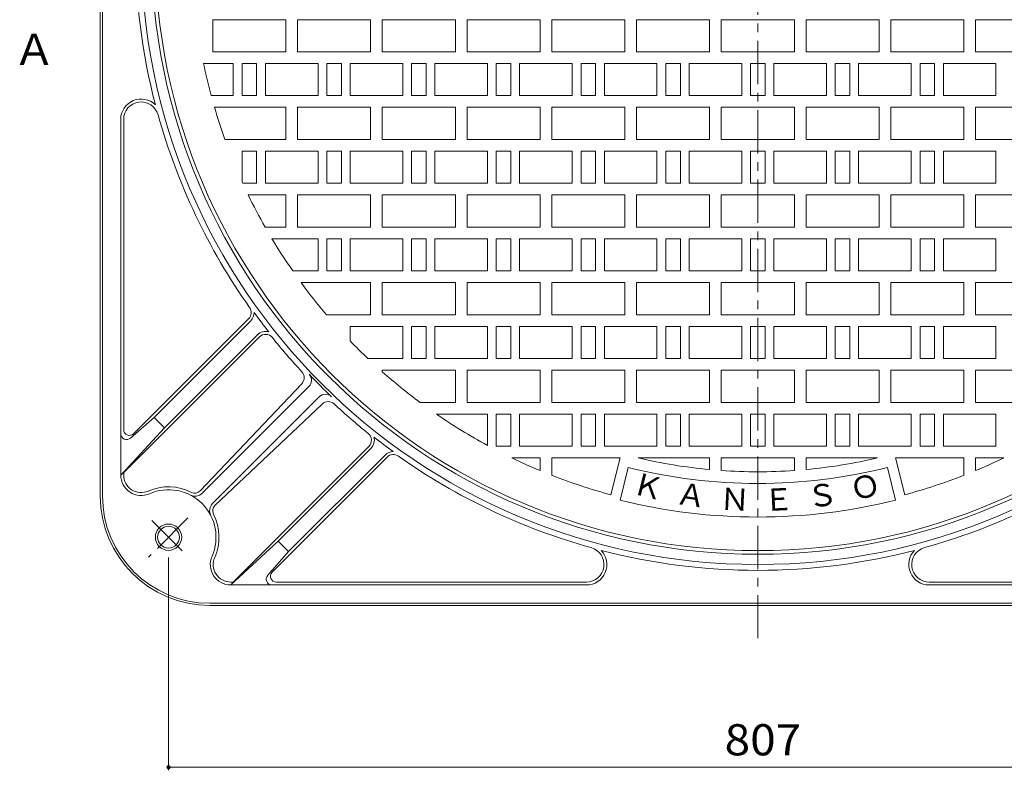
# Model space of a CAD drawing. Units: millimetres. Extents: x -1027 to 1346, y -950 to 943.
# Drawn here: x -1019 to -345, y -132 to 382 of the extents above; entities that cross this region are included whole.
import ezdxf

# ---------------------------------------------------------------- set-up
doc = ezdxf.new("R2010")
doc.units = ezdxf.units.MM
doc.header["$LTSCALE"] = 7
doc.linetypes.add('JWW_CENTER1', pattern=[6.773333, 4.233333, -0.846667, 0.846667, -0.846667])
for name, color, linetype in [('0-F', 7, 'Continuous'), ('その他', 7, 'Continuous'), ('仕上', 7, 'Continuous'), ('寸法', 7, 'Continuous'), ('躯体', 7, 'Continuous'), ('通り芯', 7, 'Continuous')]:
    doc.layers.add(name, color=color, linetype=linetype)
doc.styles.add('ＭＳ ゴシック', font='txt', dxfattribs={"height": 1})

msp = doc.modelspace()

# ---------------------------------------------------------------- linework, layer by layer
at = {"layer": 'その他', "color": 7, "linetype": 'Continuous', "lineweight": 9}
for p, q in [((-917.09, -131.81), (-917.09, 13.79)), ((-110.52, -129.71), (-917.09, -129.71))]:
    msp.add_line(p, q, dxfattribs=at)
at = {"layer": 'その他', "color": 7, "linetype": 'Continuous', "lineweight": 9, "const_width": 1.4}
msp.add_lwpolyline([(-916.39, -129.71, 0.414214), (-917.09, -129.01, 0.414214), (-917.79, -129.71, 0.414214), (-917.09, -130.41, 0.414214)], format="xyb", close=True, dxfattribs=at)
at = {"layer": '仕上', "color": 3, "linetype": 'Continuous', "lineweight": 9}
for p, q in [((-886.8, 382.08), (-886.8, 360.08)), ((-886.8, 382.08), (-836.8, 382.08)), ((-836.8, 360.08), (-836.8, 382.08)), ((-828.81, 382.08), (-828.81, 360.08)), ((-828.81, 382.08), (-778.8, 382.08)), ((-778.8, 360.08), (-778.8, 382.08)), ((-770.81, 382.08), (-720.8, 382.08)), ((-770.8, 382.08), (-770.8, 360.08)), ((-720.8, 360.08), (-720.8, 382.08)), ((-712.81, 382.08), (-662.8, 382.08)), ((-712.8, 382.08), (-712.8, 360.08)), ((-662.81, 382.08), (-662.81, 360.08)), ((-654.81, 382.08), (-604.8, 382.08)), ((-654.8, 382.08), (-654.8, 360.08)), ((-604.8, 360.08), (-604.8, 382.08)), ((-596.81, 382.08), (-546.8, 382.08)), ((-596.8, 382.08), (-596.8, 360.08)), ((-546.8, 360.08), (-546.8, 382.08)), ((-538.81, 382.08), (-488.8, 382.08)), ((-538.8, 382.08), (-538.8, 360.08)), ((-488.8, 382.08), (-488.8, 360.08)), ((-480.81, 382.08), (-430.8, 382.08)), ((-480.8, 360.08), (-480.8, 382.08)), ((-430.8, 382.08), (-430.8, 360.08)), ((-422.81, 382.08), (-372.8, 382.08)), ((-422.8, 360.08), (-422.8, 382.08)), ((-372.8, 382.08), (-372.8, 360.08)), ((-364.8, 382.08), (-364.8, 360.08)), ((-364.8, 382.08), (-314.8, 382.08)), ((-886.8, 360.08), (-836.8, 360.08)), ((-828.81, 360.08), (-778.8, 360.08)), ((-770.8, 360.08), (-720.8, 360.08)), ((-712.8, 360.08), (-662.81, 360.08)), ((-654.8, 360.08), (-604.8, 360.08)), ((-596.8, 360.08), (-546.8, 360.08)), ((-538.8, 360.08), (-488.8, 360.08)), ((-430.8, 360.08), (-480.8, 360.08)), ((-372.8, 360.08), (-422.8, 360.08)), ((-364.8, 360.08), (-314.8, 360.08)), ((-872.81, 352.08), (-893.17, 352.08)), ((-872.81, 330.08), (-872.81, 352.08)), ((-866.81, 352.08), (-866.81, 330.08)), ((-856.81, 352.08), (-866.81, 352.08)), ((-856.81, 330.08), (-856.81, 352.08)), ((-850.8, 352.08), (-850.8, 330.08)), ((-850.8, 352.08), (-814.8, 352.08)), ((-814.8, 330.08), (-814.8, 352.08)), ((-808.8, 352.08), (-808.8, 330.08)), ((-798.8, 352.08), (-808.8, 352.08)), ((-798.8, 330.08), (-798.8, 352.08)), ((-792.8, 352.08), (-792.8, 330.08)), ((-756.81, 352.08), (-792.8, 352.08)), ((-756.81, 330.08), (-756.81, 352.08)), ((-750.8, 352.08), (-750.8, 330.08)), ((-740.8, 352.08), (-750.8, 352.08)), ((-740.8, 330.08), (-740.8, 352.08)), ((-734.8, 352.08), (-734.8, 330.08)), ((-698.8, 352.08), (-734.8, 352.08)), ((-698.8, 330.08), (-698.8, 352.08)), ((-692.8, 352.08), (-692.8, 330.08)), ((-682.8, 352.08), (-692.8, 352.08)), ((-682.8, 330.08), (-682.8, 352.08)), ((-676.8, 352.08), (-676.8, 330.08)), ((-640.8, 352.08), (-676.8, 352.08)), ((-640.8, 330.08), (-640.8, 352.08)), ((-634.8, 352.08), (-634.8, 330.08)), ((-624.8, 352.08), (-634.8, 352.08)), ((-624.8, 330.08), (-624.8, 352.08)), ((-618.8, 352.08), (-618.8, 330.08)), ((-582.8, 352.08), (-618.8, 352.08)), ((-582.8, 330.08), (-582.8, 352.08)), ((-576.8, 352.08), (-576.8, 330.08)), ((-566.8, 352.08), (-576.8, 352.08)), ((-566.8, 330.08), (-566.8, 352.08)), ((-560.8, 352.08), (-560.8, 330.08)), ((-524.8, 352.08), (-560.8, 352.08)), ((-524.8, 330.08), (-524.8, 352.08)), ((-518.8, 352.08), (-518.8, 330.08)), ((-508.8, 352.08), (-518.8, 352.08)), ((-508.8, 352.08), (-508.8, 330.08)), ((-502.8, 330.08), (-502.8, 352.08)), ((-502.8, 352.08), (-466.8, 352.08)), ((-466.8, 352.08), (-466.8, 330.08)), ((-460.8, 330.08), (-460.8, 352.08)), ((-460.8, 352.08), (-450.8, 352.08)), ((-450.8, 352.08), (-450.8, 330.08)), ((-444.8, 330.08), (-444.8, 352.08)), ((-444.8, 352.08), (-408.8, 352.08)), ((-408.8, 352.08), (-408.8, 330.08)), ((-402.8, 330.08), (-402.8, 352.08)), ((-402.8, 352.08), (-392.8, 352.08)), ((-392.8, 352.08), (-392.8, 330.08)), ((-386.8, 330.08), (-386.8, 352.08)), ((-386.8, 352.08), (-350.8, 352.08)), ((-350.8, 352.08), (-350.8, 330.08)), ((-887.91, 330.08), (-872.81, 330.08)), ((-866.81, 330.08), (-856.81, 330.08)), ((-850.8, 330.08), (-814.8, 330.08)), ((-808.8, 330.08), (-798.8, 330.08)), ((-792.8, 330.08), (-756.81, 330.08)), ((-750.8, 330.08), (-740.8, 330.08)), ((-734.8, 330.08), (-698.8, 330.08)), ((-692.8, 330.08), (-682.8, 330.08)), ((-676.8, 330.08), (-640.8, 330.08)), ((-634.8, 330.08), (-624.8, 330.08)), ((-618.8, 330.08), (-582.8, 330.08)), ((-576.8, 330.08), (-566.8, 330.08)), ((-560.8, 330.08), (-524.8, 330.08)), ((-518.8, 330.08), (-508.8, 330.08)), ((-466.8, 330.08), (-502.8, 330.08)), ((-450.8, 330.08), (-460.8, 330.08)), ((-408.8, 330.08), (-444.8, 330.08)), ((-392.8, 330.08), (-402.8, 330.08)), ((-350.8, 330.08), (-386.8, 330.08)), ((-885.66, 322.08), (-836.8, 322.08)), ((-836.8, 300.08), (-836.8, 322.08)), ((-828.81, 322.08), (-828.81, 300.08)), ((-828.81, 322.08), (-778.8, 322.08)), ((-778.8, 300.08), (-778.8, 322.08)), ((-770.81, 322.08), (-720.8, 322.08)), ((-770.8, 322.08), (-770.8, 300.08)), ((-720.8, 300.08), (-720.8, 322.08)), ((-712.81, 322.08), (-662.8, 322.08)), ((-712.8, 322.08), (-712.8, 300.08)), ((-662.81, 322.08), (-662.81, 300.08)), ((-654.81, 322.08), (-604.8, 322.08)), ((-654.8, 322.08), (-654.8, 300.08)), ((-604.8, 300.08), (-604.8, 322.08)), ((-596.81, 322.08), (-546.8, 322.08)), ((-596.8, 322.08), (-596.8, 300.08)), ((-546.8, 300.08), (-546.8, 322.08)), ((-538.81, 322.08), (-488.8, 322.08)), ((-538.8, 322.08), (-538.8, 300.08)), ((-488.8, 322.08), (-488.8, 300.08)), ((-480.81, 322.08), (-430.8, 322.08)), ((-480.8, 300.08), (-480.8, 322.08)), ((-430.8, 322.08), (-430.8, 300.08)), ((-422.81, 322.08), (-372.8, 322.08)), ((-422.8, 300.08), (-422.8, 322.08)), ((-372.8, 322.08), (-372.8, 300.08)), ((-364.8, 322.08), (-364.8, 300.08)), ((-364.8, 322.08), (-314.8, 322.08)), ((-878.49, 300.08), (-836.8, 300.08)), ((-828.81, 300.08), (-778.8, 300.08)), ((-770.8, 300.08), (-720.8, 300.08)), ((-712.8, 300.08), (-662.81, 300.08)), ((-654.8, 300.08), (-604.8, 300.08)), ((-596.8, 300.08), (-546.8, 300.08)), ((-538.8, 300.08), (-488.8, 300.08)), ((-430.8, 300.08), (-480.8, 300.08)), ((-372.8, 300.08), (-422.8, 300.08)), ((-364.8, 300.08), (-314.8, 300.08)), ((-856.81, 292.08), (-866.81, 292.08)), ((-866.81, 292.08), (-866.81, 271.24)), ((-856.81, 270.08), (-856.81, 292.08)), ((-850.8, 292.08), (-850.8, 270.08)), ((-850.8, 292.08), (-814.8, 292.08)), ((-814.8, 270.08), (-814.8, 292.08)), ((-808.8, 292.08), (-808.8, 270.08)), ((-798.8, 292.08), (-808.8, 292.08)), ((-798.8, 270.08), (-798.8, 292.08)), ((-792.8, 292.08), (-792.8, 270.08)), ((-756.81, 292.08), (-792.8, 292.08)), ((-756.81, 270.08), (-756.81, 292.08)), ((-750.8, 292.08), (-750.8, 270.08)), ((-740.8, 292.08), (-750.8, 292.08)), ((-740.8, 270.08), (-740.8, 292.08)), ((-734.8, 292.08), (-734.8, 270.08)), ((-698.8, 292.08), (-734.8, 292.08)), ((-698.8, 270.08), (-698.8, 292.08)), ((-692.8, 292.08), (-692.8, 270.08)), ((-682.8, 292.08), (-692.8, 292.08)), ((-682.8, 270.08), (-682.8, 292.08)), ((-676.8, 292.08), (-676.8, 270.08)), ((-640.8, 292.08), (-676.8, 292.08)), ((-640.8, 270.08), (-640.8, 292.08)), ((-634.8, 292.08), (-634.8, 270.08)), ((-624.8, 292.08), (-634.8, 292.08)), ((-624.8, 270.08), (-624.8, 292.08)), ((-618.8, 292.08), (-618.8, 270.08)), ((-582.8, 292.08), (-618.8, 292.08)), ((-582.8, 270.08), (-582.8, 292.08)), ((-576.8, 292.08), (-576.8, 270.08)), ((-566.8, 292.08), (-576.8, 292.08)), ((-566.8, 270.08), (-566.8, 292.08)), ((-560.8, 292.08), (-560.8, 270.08)), ((-524.8, 292.08), (-560.8, 292.08)), ((-524.8, 270.08), (-524.8, 292.08)), ((-518.8, 292.08), (-518.8, 270.08)), ((-508.8, 292.08), (-518.8, 292.08)), ((-508.8, 292.08), (-508.8, 270.08)), ((-502.8, 270.08), (-502.8, 292.08)), ((-502.8, 292.08), (-466.8, 292.08)), ((-466.8, 292.08), (-466.8, 270.08)), ((-460.8, 270.08), (-460.8, 292.08)), ((-460.8, 292.08), (-450.8, 292.08)), ((-450.8, 292.08), (-450.8, 270.08)), ((-444.8, 270.08), (-444.8, 292.08)), ((-444.8, 292.08), (-408.8, 292.08)), ((-408.8, 292.08), (-408.8, 270.08)), ((-402.8, 270.08), (-402.8, 292.08)), ((-402.8, 292.08), (-392.8, 292.08)), ((-392.8, 292.08), (-392.8, 270.08)), ((-386.8, 270.08), (-386.8, 292.08)), ((-386.8, 292.08), (-350.8, 292.08)), ((-350.8, 292.08), (-350.8, 270.08)), ((-866.27, 270.08), (-856.81, 270.08)), ((-850.8, 270.08), (-814.8, 270.08)), ((-808.8, 270.08), (-798.8, 270.08)), ((-792.8, 270.08), (-756.81, 270.08)), ((-750.8, 270.08), (-740.8, 270.08)), ((-734.8, 270.08), (-698.8, 270.08)), ((-692.8, 270.08), (-682.8, 270.08)), ((-676.8, 270.08), (-640.8, 270.08)), ((-634.8, 270.08), (-624.8, 270.08)), ((-618.8, 270.08), (-582.8, 270.08)), ((-576.8, 270.08), (-566.8, 270.08)), ((-560.8, 270.08), (-524.8, 270.08)), ((-518.8, 270.08), (-508.8, 270.08)), ((-466.8, 270.08), (-502.8, 270.08)), ((-450.8, 270.08), (-460.8, 270.08)), ((-408.8, 270.08), (-444.8, 270.08)), ((-392.8, 270.08), (-402.8, 270.08)), ((-350.8, 270.08), (-386.8, 270.08)), ((-862.51, 262.08), (-836.8, 262.08)), ((-836.8, 240.08), (-836.8, 262.08)), ((-828.81, 262.08), (-828.81, 240.08)), ((-828.81, 262.08), (-778.8, 262.08)), ((-778.8, 240.08), (-778.8, 262.08)), ((-770.81, 262.08), (-720.8, 262.08)), ((-770.8, 262.08), (-770.8, 240.08)), ((-720.8, 240.08), (-720.8, 262.08)), ((-712.81, 262.08), (-662.8, 262.08)), ((-712.8, 262.08), (-712.8, 240.08)), ((-662.81, 262.08), (-662.81, 240.08)), ((-654.81, 262.08), (-604.8, 262.08)), ((-654.8, 262.08), (-654.8, 240.08)), ((-604.8, 240.08), (-604.8, 262.08)), ((-596.81, 262.08), (-546.8, 262.08)), ((-596.8, 262.08), (-596.8, 240.08)), ((-546.8, 240.08), (-546.8, 262.08)), ((-538.81, 262.08), (-488.8, 262.08)), ((-538.8, 262.08), (-538.8, 240.08)), ((-488.8, 262.08), (-488.8, 240.08)), ((-480.81, 262.08), (-430.8, 262.08)), ((-480.8, 240.08), (-480.8, 262.08)), ((-430.8, 262.08), (-430.8, 240.08)), ((-422.81, 262.08), (-372.8, 262.08)), ((-422.8, 240.08), (-422.8, 262.08)), ((-372.8, 262.08), (-372.8, 240.08)), ((-364.8, 262.08), (-364.8, 240.08)), ((-364.8, 262.08), (-314.8, 262.08)), ((-850.96, 240.08), (-836.8, 240.08)), ((-828.81, 240.08), (-778.8, 240.08)), ((-770.8, 240.08), (-720.8, 240.08)), ((-712.8, 240.08), (-662.81, 240.08)), ((-654.8, 240.08), (-604.8, 240.08)), ((-596.8, 240.08), (-546.8, 240.08)), ((-538.8, 240.08), (-488.8, 240.08)), ((-430.8, 240.08), (-480.8, 240.08)), ((-372.8, 240.08), (-422.8, 240.08)), ((-364.8, 240.08), (-314.8, 240.08)), ((-846.3, 232.08), (-814.8, 232.08)), ((-814.8, 210.08), (-814.8, 232.08)), ((-808.8, 232.08), (-808.8, 210.08)), ((-798.8, 232.08), (-808.8, 232.08)), ((-798.8, 210.08), (-798.8, 232.08)), ((-792.8, 232.08), (-792.8, 210.08)), ((-756.81, 232.08), (-792.8, 232.08)), ((-756.81, 210.08), (-756.81, 232.08)), ((-750.8, 232.08), (-750.8, 210.08)), ((-740.8, 232.08), (-750.8, 232.08)), ((-740.8, 210.08), (-740.8, 232.08)), ((-734.8, 232.08), (-734.8, 210.08)), ((-698.8, 232.08), (-734.8, 232.08)), ((-698.8, 210.08), (-698.8, 232.08)), ((-692.8, 232.08), (-692.8, 210.08)), ((-682.8, 232.08), (-692.8, 232.08)), ((-682.8, 210.08), (-682.8, 232.08)), ((-676.8, 232.08), (-676.8, 210.08)), ((-640.8, 232.08), (-676.8, 232.08)), ((-640.8, 210.08), (-640.8, 232.08)), ((-634.8, 232.08), (-634.8, 210.08)), ((-624.8, 232.08), (-634.8, 232.08)), ((-624.8, 210.08), (-624.8, 232.08)), ((-618.8, 232.08), (-618.8, 210.08)), ((-582.8, 232.08), (-618.8, 232.08)), ((-582.8, 210.08), (-582.8, 232.08)), ((-576.8, 232.08), (-576.8, 210.08)), ((-566.8, 232.08), (-576.8, 232.08)), ((-566.8, 210.08), (-566.8, 232.08)), ((-560.8, 232.08), (-560.8, 210.08)), ((-524.8, 232.08), (-560.8, 232.08)), ((-524.8, 210.08), (-524.8, 232.08)), ((-518.8, 232.08), (-518.8, 210.08)), ((-508.8, 232.08), (-518.8, 232.08)), ((-508.8, 232.08), (-508.8, 210.08)), ((-502.8, 210.08), (-502.8, 232.08)), ((-502.8, 232.08), (-466.8, 232.08)), ((-466.8, 232.08), (-466.8, 210.08)), ((-460.8, 210.08), (-460.8, 232.08)), ((-460.8, 232.08), (-450.8, 232.08)), ((-450.8, 232.08), (-450.8, 210.08)), ((-444.8, 210.08), (-444.8, 232.08)), ((-444.8, 232.08), (-408.8, 232.08)), ((-408.8, 232.08), (-408.8, 210.08)), ((-402.8, 210.08), (-402.8, 232.08)), ((-402.8, 232.08), (-392.8, 232.08)), ((-392.8, 232.08), (-392.8, 210.08)), ((-386.8, 210.08), (-386.8, 232.08)), ((-386.8, 232.08), (-350.8, 232.08)), ((-350.8, 232.08), (-350.8, 210.08)), ((-832.11, 210.08), (-814.8, 210.08)), ((-808.8, 210.08), (-798.8, 210.08)), ((-792.8, 210.08), (-756.81, 210.08)), ((-750.8, 210.08), (-740.8, 210.08)), ((-734.8, 210.08), (-698.8, 210.08)), ((-692.8, 210.08), (-682.8, 210.08)), ((-676.8, 210.08), (-640.8, 210.08)), ((-634.8, 210.08), (-624.8, 210.08)), ((-618.8, 210.08), (-582.8, 210.08)), ((-576.8, 210.08), (-566.8, 210.08)), ((-560.8, 210.08), (-524.8, 210.08)), ((-518.8, 210.08), (-508.8, 210.08)), ((-466.8, 210.08), (-502.8, 210.08)), ((-450.8, 210.08), (-460.8, 210.08)), ((-408.8, 210.08), (-444.8, 210.08)), ((-392.8, 210.08), (-402.8, 210.08)), ((-350.8, 210.08), (-386.8, 210.08)), ((-826.4, 202.08), (-778.8, 202.08)), ((-778.8, 180.08), (-778.8, 202.08)), ((-770.81, 202.08), (-720.8, 202.08)), ((-770.8, 202.08), (-770.8, 180.08)), ((-720.8, 180.08), (-720.8, 202.08)), ((-712.81, 202.08), (-662.8, 202.08)), ((-712.8, 202.08), (-712.8, 180.08)), ((-662.81, 202.08), (-662.81, 180.08)), ((-654.81, 202.08), (-604.8, 202.08)), ((-654.8, 202.08), (-654.8, 180.08)), ((-604.8, 180.08), (-604.8, 202.08)), ((-596.81, 202.08), (-546.8, 202.08)), ((-596.8, 202.08), (-596.8, 180.08)), ((-546.8, 180.08), (-546.8, 202.08)), ((-538.81, 202.08), (-488.8, 202.08)), ((-538.8, 202.08), (-538.8, 180.08)), ((-488.8, 202.08), (-488.8, 180.08)), ((-480.81, 202.08), (-430.8, 202.08)), ((-480.8, 180.08), (-480.8, 202.08)), ((-430.8, 202.08), (-430.8, 180.08)), ((-422.81, 202.08), (-372.8, 202.08)), ((-422.8, 180.08), (-422.8, 202.08)), ((-372.8, 202.08), (-372.8, 180.08)), ((-364.8, 202.08), (-364.8, 180.08)), ((-364.8, 202.08), (-314.8, 202.08)), ((-809.03, 180.08), (-778.8, 180.08)), ((-770.8, 180.08), (-720.8, 180.08)), ((-712.8, 180.08), (-662.81, 180.08)), ((-654.8, 180.08), (-604.8, 180.08)), ((-596.8, 180.08), (-546.8, 180.08)), ((-538.8, 180.08), (-488.8, 180.08)), ((-430.8, 180.08), (-480.8, 180.08)), ((-372.8, 180.08), (-422.8, 180.08)), ((-364.8, 180.08), (-314.8, 180.08)), ((-756.81, 172.08), (-792.8, 172.08)), ((-792.8, 172.08), (-792.8, 162.16)), ((-756.81, 150.08), (-756.81, 172.08)), ((-750.8, 172.08), (-750.8, 150.08)), ((-740.8, 172.08), (-750.8, 172.08)), ((-740.8, 150.08), (-740.8, 172.08)), ((-734.8, 172.08), (-734.8, 150.08)), ((-698.8, 172.08), (-734.8, 172.08)), ((-698.8, 150.08), (-698.8, 172.08)), ((-692.8, 172.08), (-692.8, 150.08)), ((-682.8, 172.08), (-692.8, 172.08)), ((-682.8, 150.08), (-682.8, 172.08)), ((-676.8, 172.08), (-676.8, 150.08)), ((-640.8, 172.08), (-676.8, 172.08)), ((-640.8, 150.08), (-640.8, 172.08)), ((-634.8, 172.08), (-634.8, 150.08)), ((-624.8, 172.08), (-634.8, 172.08)), ((-624.8, 150.08), (-624.8, 172.08)), ((-618.8, 172.08), (-618.8, 150.08)), ((-582.8, 172.08), (-618.8, 172.08)), ((-582.8, 150.08), (-582.8, 172.08)), ((-576.8, 172.08), (-576.8, 150.08)), ((-566.8, 172.08), (-576.8, 172.08)), ((-566.8, 150.08), (-566.8, 172.08)), ((-560.8, 172.08), (-560.8, 150.08)), ((-524.8, 172.08), (-560.8, 172.08)), ((-524.8, 150.08), (-524.8, 172.08)), ((-518.8, 172.08), (-518.8, 150.08)), ((-508.8, 172.08), (-518.8, 172.08)), ((-508.8, 172.08), (-508.8, 150.08)), ((-502.8, 150.08), (-502.8, 172.08)), ((-502.8, 172.08), (-466.8, 172.08)), ((-466.8, 172.08), (-466.8, 150.08)), ((-460.8, 150.08), (-460.8, 172.08)), ((-460.8, 172.08), (-450.8, 172.08)), ((-450.8, 172.08), (-450.8, 150.08)), ((-444.8, 150.08), (-444.8, 172.08)), ((-444.8, 172.08), (-408.8, 172.08)), ((-408.8, 172.08), (-408.8, 150.08)), ((-402.8, 150.08), (-402.8, 172.08)), ((-402.8, 172.08), (-392.8, 172.08)), ((-392.8, 172.08), (-392.8, 150.08)), ((-386.8, 150.08), (-386.8, 172.08)), ((-386.8, 172.08), (-350.8, 172.08)), ((-350.8, 172.08), (-350.8, 150.08)), ((-780.63, 150.08), (-756.81, 150.08)), ((-750.8, 150.08), (-740.8, 150.08)), ((-734.8, 150.08), (-698.8, 150.08)), ((-692.8, 150.08), (-682.8, 150.08)), ((-676.8, 150.08), (-640.8, 150.08)), ((-634.8, 150.08), (-624.8, 150.08)), ((-618.8, 150.08), (-582.8, 150.08)), ((-576.8, 150.08), (-566.8, 150.08)), ((-560.8, 150.08), (-524.8, 150.08)), ((-518.8, 150.08), (-508.8, 150.08)), ((-466.8, 150.08), (-502.8, 150.08)), ((-450.8, 150.08), (-460.8, 150.08)), ((-408.8, 150.08), (-444.8, 150.08)), ((-392.8, 150.08), (-402.8, 150.08)), ((-350.8, 150.08), (-386.8, 150.08)), ((-770.81, 142.08), (-720.8, 142.08)), ((-770.8, 142.08), (-770.8, 141.07)), ((-720.8, 120.08), (-720.8, 142.08)), ((-712.81, 142.08), (-662.8, 142.08)), ((-712.8, 142.08), (-712.8, 120.08)), ((-662.81, 142.08), (-662.81, 120.08)), ((-654.81, 142.08), (-604.8, 142.08)), ((-654.8, 142.08), (-654.8, 120.08)), ((-604.8, 120.08), (-604.8, 142.08)), ((-596.81, 142.08), (-546.8, 142.08)), ((-596.8, 142.08), (-596.8, 120.08)), ((-546.8, 120.08), (-546.8, 142.08)), ((-538.81, 142.08), (-488.8, 142.08)), ((-538.8, 142.08), (-538.8, 120.08)), ((-488.8, 142.08), (-488.8, 120.08)), ((-480.81, 142.08), (-430.8, 142.08)), ((-480.8, 120.08), (-480.8, 142.08)), ((-430.8, 142.08), (-430.8, 120.08)), ((-422.81, 142.08), (-372.8, 142.08)), ((-422.8, 120.08), (-422.8, 142.08)), ((-372.8, 142.08), (-372.8, 120.08)), ((-364.8, 142.08), (-364.8, 120.08)), ((-364.8, 142.08), (-314.8, 142.08)), ((-744.97, 120.08), (-720.8, 120.08)), ((-712.8, 120.08), (-662.81, 120.08)), ((-654.8, 120.08), (-604.8, 120.08)), ((-596.8, 120.08), (-546.8, 120.08)), ((-538.8, 120.08), (-488.8, 120.08)), ((-430.8, 120.08), (-480.8, 120.08)), ((-372.8, 120.08), (-422.8, 120.08)), ((-364.8, 120.08), (-314.8, 120.08)), ((-698.8, 112.08), (-733.79, 112.08)), ((-698.8, 90.59), (-698.8, 112.08)), ((-692.8, 112.08), (-692.8, 90.08)), ((-682.8, 112.08), (-692.8, 112.08)), ((-682.8, 90.08), (-682.8, 112.08)), ((-676.8, 112.08), (-676.8, 90.08)), ((-640.8, 112.08), (-676.8, 112.08)), ((-640.8, 90.08), (-640.8, 112.08)), ((-634.8, 112.08), (-634.8, 90.08)), ((-624.8, 112.08), (-634.8, 112.08)), ((-624.8, 90.08), (-624.8, 112.08)), ((-618.8, 112.08), (-618.8, 90.08)), ((-582.8, 112.08), (-618.8, 112.08)), ((-582.8, 90.08), (-582.8, 112.08)), ((-576.8, 112.08), (-576.8, 90.08)), ((-566.8, 112.08), (-576.8, 112.08)), ((-566.8, 90.08), (-566.8, 112.08)), ((-560.8, 112.08), (-560.8, 90.08)), ((-524.8, 112.08), (-560.8, 112.08)), ((-524.8, 90.08), (-524.8, 112.08)), ((-518.8, 112.08), (-518.8, 90.08)), ((-508.8, 112.08), (-518.8, 112.08)), ((-508.8, 112.08), (-508.8, 90.08)), ((-502.8, 90.08), (-502.8, 112.08)), ((-502.8, 112.08), (-466.8, 112.08)), ((-466.8, 112.08), (-466.8, 90.08)), ((-460.8, 90.08), (-460.8, 112.08)), ((-460.8, 112.08), (-450.8, 112.08)), ((-450.8, 112.08), (-450.8, 90.08)), ((-444.8, 90.08), (-444.8, 112.08)), ((-444.8, 112.08), (-408.8, 112.08)), ((-408.8, 112.08), (-408.8, 90.08)), ((-402.8, 112.08), (-392.8, 112.08)), ((-402.8, 90.08), (-402.8, 112.08)), ((-392.8, 112.08), (-392.8, 90.08)), ((-386.8, 90.08), (-386.8, 112.08)), ((-386.8, 112.08), (-350.8, 112.08)), ((-350.8, 112.08), (-350.8, 90.08)), ((-692.8, 90.08), (-682.8, 90.08)), ((-676.8, 90.08), (-640.8, 90.08)), ((-634.8, 90.08), (-624.8, 90.08)), ((-618.8, 90.08), (-582.8, 90.08)), ((-576.8, 90.08), (-566.8, 90.08)), ((-560.8, 90.08), (-524.8, 90.08)), ((-518.8, 90.08), (-508.8, 90.08)), ((-466.8, 90.08), (-502.8, 90.08)), ((-450.8, 90.08), (-460.8, 90.08)), ((-408.8, 90.08), (-444.8, 90.08)), ((-392.8, 90.08), (-402.8, 90.08)), ((-350.8, 90.08), (-386.8, 90.08)), ((-682.19, 82.08), (-662.8, 82.08)), ((-662.81, 82.08), (-662.81, 73.37)), ((-654.8, 82.08), (-654.8, 70.14)), ((-608.03, 82.08), (-654.8, 82.08)), ((-608.03, 82.08), (-614.33, 56.84)), ((-595.79, 82.08), (-546.8, 82.08)), ((-546.8, 74.1), (-546.8, 82.08)), ((-538.81, 82.08), (-488.8, 82.08)), ((-538.8, 82.08), (-538.8, 73.45)), ((-488.8, 82.08), (-488.8, 73.45)), ((-480.81, 82.08), (-431.82, 82.08)), ((-480.8, 74.1), (-480.8, 82.08)), ((-419.57, 82.08), (-413.28, 56.84)), ((-419.57, 82.08), (-372.8, 82.08)), ((-372.8, 82.08), (-372.8, 70.14)), ((-364.8, 82.08), (-364.8, 73.37)), ((-364.8, 82.08), (-345.41, 82.08)), ((-602.47, 75.46), (-608.03, 53.15)), ((-425.14, 75.46), (-419.58, 53.15))]:
    msp.add_line(p, q, dxfattribs=at)
msp.add_circle((-513.8, 431.08), 412.5, dxfattribs=at)
for radius, start, end in [(387.5, 191.7634, 195.10838), (387.5, 196.33725, 199.75902), (387.5, 204.36044, 204.54982), (387.5, 205.85718, 209.5316), (387.5, 210.90047, 214.77277), (387.5, 216.22574, 220.37161), (387.5, 223.94551, 226.48235), (387.5, 228.45361, 233.37729), (387.5, 235.409, 241.48299), (387.5, 244.24301, 247.38625), (358.5, 256.78041, 264.71843), (358.5, 275.28157, 283.21959), (387.5, 292.61375, 295.75699), (366.5, 256, 284), (387.5, 248.66187, 254.96492), (358.5, 266.00127, 273.99873), (387.5, 285.03508, 291.33813), (389.5, 256, 284)]:
    msp.add_arc((-513.8, 431.08), radius, start, end, dxfattribs=at)
at = {"layer": '躯体', "color": 2, "linetype": 'Continuous', "lineweight": 9}
for p, q in [((-963.8, 56.08), (-963.8, 806.08)), ((-962.3, 56.08), (-962.3, 806.08)), ((-949.8, 70.36), (-949.8, 313.78)), ((-947.8, 101.49), (-947.8, 313.78)), ((-940.98, 98.66), (-862.26, 177.38)), ((-860.56, 176.25), (-926.99, 109.82)), ((-854.94, 164.9), (-947.8, 72.03)), ((-856.07, 166.6), (-919.92, 102.75)), ((-895.43, 59.5), (-825.92, 132.89)), ((-821.01, 130.94), (-894.01, 57.94)), ((-813.94, 123.87), (-886.94, 50.87)), ((-885.38, 49.45), (-811.99, 118.97)), ((-943.17, 95.64), (-926.99, 109.82)), ((-926.99, 109.82), (-919.92, 102.75)), ((-919.92, 102.75), (-949.8, 70.36)), ((-779.98, 89.94), (-872.85, -2.92)), ((-778.57, 88.53), (-842.13, 24.97)), ((-846.22, 3.91), (-767.51, 82.62)), ((-768.92, 84.04), (-835.06, 17.9)), ((-947.8, 70.36), (-947.8, 72.03)), ((-842.13, 24.97), (-874.52, -4.92)), ((-835.06, 17.9), (-842.13, 24.97)), ((-849.24, 1.71), (-835.06, 17.9)), ((-874.52, -2.92), (-872.85, -2.92)), ((-874.52, -4.92), (-631.11, -4.92)), ((-843.4, -2.92), (-631.11, -2.92)), ((-184.21, -2.92), (-396.5, -2.92)), ((-153.09, -4.92), (-396.5, -4.92)), ((-138.8, -17.42), (-888.8, -17.42)), ((-138.8, -18.92), (-888.8, -18.92))]:
    msp.add_line(p, q, dxfattribs=at)
at = {"layer": '躯体', "color": 2, "linetype": 'JWW_CENTER1', "lineweight": 9}
for p, q in [((-903.8, 41.08), (-930.76, 14.12)), ((-928.62, 39.32), (-904.14, 14.85))]:
    msp.add_line(p, q, dxfattribs=at)
at = {"layer": '躯体', "color": 2, "linetype": 'Continuous', "lineweight": 9}
for centre, radius in [((-513.8, 431.08), 422), ((-513.8, 431.08), 415), ((-917.09, 27.79), 9), ((-917.09, 27.79), 7.5)]:
    msp.add_circle(centre, radius, dxfattribs=at)
for centre, radius, start, end in [((-513.8, 431.08), 426, 165.4222, 194.57781), ((-935.8, 313.78), 14, 46.06198, 180), ((-935.8, 313.78), 12, 15.53416, 180), ((-513.8, 431.08), 426, 195.53432, 215.27141), ((-866.5, 181.62), 6, 315, 35.27097), ((-866.5, 181.62), 8, 315, 359.9238), ((-513.8, 431.08), 425.5, 215.89465, 218.13083), ((-850.7, 160.66), 8, 74.10414, 135), ((-850.7, 160.66), 6, 38.75391, 135), ((-513.8, 431.08), 426, 218.75404, 222.89813), ((-830.27, 137.02), 6, 316.55321, 42.89851), ((-825.26, 135.18), 6, 315, 43.53372), ((-513.8, 431.08), 423.6, 223.53279, 226.46722), ((-809.7, 119.63), 6, 46.46628, 135), ((-807.87, 114.61), 6, 47.10149, 133.44679), ((-513.8, 431.08), 426, 227.10187, 231.24596), ((-943.8, 101.49), 4, 180, 314.99875), ((-945.8, 98.65), 4, 180, 311.21927), ((-784.23, 94.19), 6, 315, 51.24609), ((-784.23, 94.19), 8, 315, 15.89586), ((-513.8, 431.08), 425.5, 231.86917, 234.10535), ((-763.26, 78.38), 8, 90.0762, 135), ((-763.26, 78.38), 6, 54.72903, 135), ((-513.8, 431.08), 426, 234.72859, 254.4657), ((-513.8, 431.08), 426, 285.5343, 305.27141), ((-935.8, 70.36), 14, 180, 293.73387), ((-935.8, 70.36), 12, 180, 293.73387), ((-917.09, 27.79), 34.5, 62.84593, 113.73376), ((-888.8, 56.08), 75, 180, 270), ((-888.8, 56.08), 73.5, 180, 270), ((-917.09, 27.79), 32.5, 336.26639, 113.73361), ((-898.96, 62.89), 7, 242.68588, 315.00072), ((-899.06, 62.94), 5, 242.84657, 316.55304), ((-881.99, 45.92), 7, 134.99928, 207.31412), ((-881.94, 45.82), 5, 133.44696, 207.15343), ((-917.09, 27.79), 34.5, 336.26624, 27.15416), ((-631.11, 9.08), 12, 270, 74.46584), ((-396.5, 9.08), 12, 105.53416, 270), ((-874.52, 9.08), 14, 156.26613, 270), ((-874.52, 9.08), 12, 156.26613, 270), ((-631.11, 9.08), 14, 270, 43.93802), ((-513.8, 431.08), 426, 255.42221, 284.57779), ((-396.5, 9.08), 14, 136.06198, 270), ((-846.23, -0.92), 4, 138.7809, 270), ((-843.4, 1.08), 4, 135.00125, 270)]:
    msp.add_arc(centre, radius, start, end, dxfattribs=at)
at = {"layer": '通り芯', "color": 3, "linetype": 'JWW_CENTER1', "lineweight": 9}
msp.add_line((-513.8, -41.42), (-513.8, 903.58), dxfattribs=at)

# ---------------------------------------------------------------- texts
at = {"layer": '0-F', "color": 7, "linetype": 'Continuous', "lineweight": 9, "style": 'ＭＳ ゴシック'}
for s, rotation, p in [('Ｋ', 345.83337, (-600.69, 57.88)), ('Ｏ', 14.16663, (-448.52, 52.43)), ('Ａ', 351.49994, (-570.77, 50.76)), ('Ｎ', 357.16676, (-540.3, 46.63)), ('Ｅ', 2.83324, (-509.56, 45.53)), ('Ｓ', 8.50006, (-478.87, 47.47))]:
    msp.add_text(s, height=15.24, rotation=rotation, dxfattribs=at).set_placement(p)
at = {"layer": 'その他', "color": 2, "linetype": 'Continuous', "lineweight": 211, "style": 'ＭＳ ゴシック', "width": 1.083333}
msp.add_text('807', height=21.336, dxfattribs=at).set_placement((-536.55, -121.56))
at = {"layer": '寸法', "color": 2, "linetype": 'Continuous', "lineweight": 9, "style": 'ＭＳ ゴシック'}
msp.add_text('Ａ', height=21.34, dxfattribs=at).set_placement((-1023.53, 351.03))

doc.saveas('drawing.dxf')
